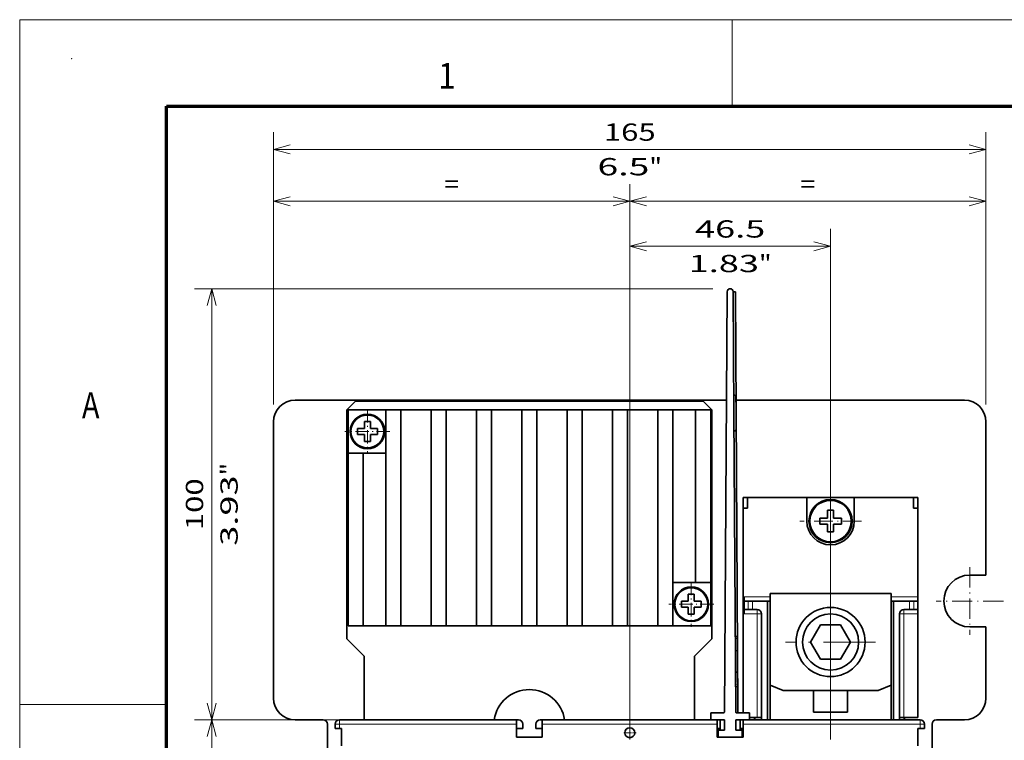
# Model space of a CAD drawing. Extents: x 0 to 420, y 0 to 297.
# Drawn here: x 0 to 114, y 214 to 297 of the extents above; entities that cross this region are included whole.
import ezdxf
from ezdxf.enums import TextEntityAlignment as Align

# ---------------------------------------------------------------- set-up
doc = ezdxf.new("R2010")
doc.units = 0
doc.linetypes.add('DASHDOT', pattern=[18.5, 12, -3, 0.5, -3])
doc.layers.get('0').update_dxf_attribs({"lineweight": 13})
doc.styles.get("Standard").update_dxf_attribs({"font": 'isocp.shx'})
doc.dimstyles.get("Standard").update_dxf_attribs({"dimtxt": 2.5, "dimasz": 2.5, "dimexe": 1.25, "dimexo": 0.625, "dimtad": 1, "dimcen": 2.5, "dimadec": 0, "dimazin": 0, "dimtfac": 1, "dimtmove": 0, "dimatfit": 0, "dimfxl": 1, "dimarcsym": 0})

# ---------------------------------------------------------------- blocks, each defined once
blk = doc.blocks.new('*D54')
at = {"color": 7, "lineweight": 13}
for p, q in [((29.393554, 252.461347), (29.393554, 283.985746)), ((111.893553, 252.461347), (111.893553, 283.985746)), ((29.393554, 281.985746), (111.893553, 281.985746))]:
    blk.add_line(p, q, dxfattribs=at)
for points in [[(31.325408, 282.503385), (29.393554, 281.985746), (31.325408, 281.468107)], [(109.961702, 281.468107), (111.893553, 281.985746), (109.961702, 282.503385)]]:
    blk.add_lwpolyline(points, dxfattribs=at)
for s, p, p2 in [('165', (67.641248, 282.985746), (73.64586, 282.985746)), ('6.5', (66.907914, 278.985746), (72.912526, 278.985746)), ('"', (72.912524, 278.985746), (74.379192, 278.985746))]:
    blk.add_text(s, height=2, dxfattribs=at).set_placement(p, p2, align=Align.FIT)
blk = doc.blocks.new('*D55')
at = {"color": 7, "lineweight": 13}
for p, q in [((70.643554, 213.666349), (70.643554, 272.776792)), ((93.893554, 213.666349), (93.893554, 272.776792)), ((70.643554, 270.776792), (93.893554, 270.776792))]:
    blk.add_line(p, q, dxfattribs=at)
for points in [[(72.575406, 271.294431), (70.643554, 270.776792), (72.575406, 270.259153)], [(91.961702, 270.259153), (93.893554, 270.776792), (91.961702, 271.294431)]]:
    blk.add_lwpolyline(points, dxfattribs=at)
for s, p, p2 in [('46.5', (78.198814, 271.776792), (86.338294, 271.776792)), ('1.83', (77.46548, 267.776792), (85.604961, 267.776792)), ('"', (85.604962, 267.776792), (87.071629, 267.776792))]:
    blk.add_text(s, height=2, dxfattribs=at).set_placement(p, p2, align=Align.FIT)
blk = doc.blocks.new('*D56')
at = {"color": 7, "lineweight": 13}
for p, q in [((80.268554, 265.861341), (20.244041, 265.861341)), ((22.244041, 215.961347), (22.244041, 265.861341)), ((55.518554, 215.961347), (20.244041, 215.961347))]:
    blk.add_line(p, q, dxfattribs=at)
for points in [[(22.76168, 263.929502), (22.244041, 265.861341), (21.726401, 263.929502)], [(21.726401, 217.893201), (22.244041, 215.961347), (22.76168, 217.893201)]]:
    blk.add_lwpolyline(points, dxfattribs=at)
for s, p, p2 in [('"', (25.244041, 244.247754), (25.244041, 245.714414)), ('3.93', (25.244041, 236.108274), (25.244041, 244.247754)), ('100', (21.244041, 237.90904), (21.244041, 243.913648))]:
    blk.add_text(s, height=2, rotation=90.000003, dxfattribs=at).set_placement(p, p2, align=Align.FIT)
blk = doc.blocks.new('*D57')
at = {"color": 7, "lineweight": 13}
for p, q in [((55.518554, 215.961347), (20.244041, 215.961347)), ((22.244041, 113.461347), (22.244041, 215.961347)), ((77.393554, 113.461347), (20.244041, 113.461347))]:
    blk.add_line(p, q, dxfattribs=at)
for points in [[(22.76168, 214.029493), (22.244041, 215.961347), (21.726401, 214.029493)], [(21.726401, 115.393198), (22.244041, 113.461347), (22.76168, 115.393198)]]:
    blk.add_lwpolyline(points, dxfattribs=at)
for s, p, p2 in [('"', (25.244041, 168.047754), (25.244041, 169.514421)), ('8.07', (25.244041, 159.908273), (25.244041, 168.047754)), ('205', (21.244041, 161.709043), (21.244041, 167.713651))]:
    blk.add_text(s, height=2, rotation=90.000003, dxfattribs=at).set_placement(p, p2, align=Align.FIT)
blk = doc.blocks.new('*D59')
at = {"color": 6, "lineweight": 13}
for p, q in [((29.393554, 252.461347), (29.393554, 277.980955)), ((70.643554, 213.666349), (70.643554, 277.980955)), ((29.393554, 275.980955), (70.643554, 275.980955))]:
    blk.add_line(p, q, dxfattribs=at)
for points in [[(31.325408, 276.498594), (29.393554, 275.980955), (31.325408, 275.463315)], [(68.711702, 275.463315), (70.643554, 275.980955), (68.711702, 276.498594)]]:
    blk.add_lwpolyline(points, dxfattribs=at)
blk.add_text('=', height=2, dxfattribs=at).set_placement((49.151118, 276.980955), (50.885989, 276.980955), align=Align.FIT)
blk = doc.blocks.new('*D60')
at = {"color": 6, "lineweight": 13}
for p, q in [((70.643554, 213.666349), (70.643554, 277.980955)), ((111.893553, 252.461347), (111.893553, 277.980955)), ((70.643554, 275.980955), (111.893553, 275.980955))]:
    blk.add_line(p, q, dxfattribs=at)
for points in [[(72.575406, 276.498594), (70.643554, 275.980955), (72.575406, 275.463315)], [(109.961702, 275.463315), (111.893553, 275.980955), (109.961702, 276.498594)]]:
    blk.add_lwpolyline(points, dxfattribs=at)
blk.add_text('=', height=2, dxfattribs=at).set_placement((90.401118, 276.980955), (92.135988, 276.980955), align=Align.FIT)
blk = doc.blocks.new('BLOCK11')
at = {"color": 7, "lineweight": 13}
blk.add_text('A', height=3, dxfattribs=at).set_placement((7.213372, 250.875), (9.236628, 250.875), align=Align.FIT)
blk = doc.blocks.new('BLOCK18')
at = {"color": 7, "lineweight": 13}
blk.add_text('1', height=3, dxfattribs=at).set_placement((48.463371, 289), (50.486626, 289), align=Align.FIT)
blk = doc.blocks.new('BLOCK57')
at = {"color": 7, "linetype": 'DASHDOT', "lineweight": 13, "ltscale": 0.07475}
for p, q in [((-53.5, 178.244995), (-53.5, 175.255005)), ((-52.005001, 176.75), (-54.994999, 176.75))]:
    blk.add_line(p, q, dxfattribs=at)
blk = doc.blocks.new('BLOCK69')
at = {"color": 7, "linetype": 'DASHDOT', "lineweight": 13, "ltscale": 0.3575}
for p, q in [((-7, 232.900024), (-7, 218.600021)), ((0.15, 225.750031), (-14.15, 225.750031))]:
    blk.add_line(p, q, dxfattribs=at)
blk = doc.blocks.new('BLOCK71')
at = {"color": 7, "linetype": 'DASHDOT', "lineweight": 13, "ltscale": 0.26}
for p, q in [((-114.25, 251.699997), (-114.25, 241.300003)), ((-109.050003, 246.5), (-119.449997, 246.5))]:
    blk.add_line(p, q, dxfattribs=at)
blk = doc.blocks.new('BLOCK72')
at = {"color": 7, "linetype": 'DASHDOT', "lineweight": 13, "ltscale": 0.26}
for p, q in [((-39.25, 211.699997), (-39.25, 201.300003)), ((-34.049999, 206.5), (-44.450001, 206.5))]:
    blk.add_line(p, q, dxfattribs=at)
blk = doc.blocks.new('BLOCK73')
at = {"color": 7, "linetype": 'DASHDOT', "lineweight": 13}
for p, q in [((-7.000003, 208.149994), (-7.000003, 187.349991)), ((3.399997, 197.75), (-17.400003, 197.75))]:
    blk.add_line(p, q, dxfattribs=at)
blk = doc.blocks.new('BLOCK76')
at = {"color": 7, "linetype": 'DASHDOT', "lineweight": 13, "ltscale": 0.39}
for p, q in [((25.249998, 215.050003), (25.249998, 199.449997)), ((33.049999, 207.25), (17.449999, 207.25))]:
    blk.add_line(p, q, dxfattribs=at)
blk = doc.blocks.new('BLOCK81')
at = {"color": 7, "lineweight": 35}
for p, q in [((-30.95, 278.85), (-31.54, 181.53)), ((-29.38, 250.77), (-29.55, 278.85)), ((-28.46, 181.35), (-29.05, 278.85)), ((-28.46, 181.35), (-29.05, 278.85)), ((-31.11, 253.75), (-131, 253.75)), ((-36.5, 253.5), (-117, 253.5)), ((-36.5, 253.5), (-117, 253.5)), ((24, 253.75), (-28.9, 253.75)), ((-119, 251.5), (-119, 198.5)), ((-110, 201.5), (-110, 251.5)), ((-106.5, 201.5), (-106.5, 251.5)), ((-99.5, 201.5), (-99.5, 251.5)), ((-96, 201.5), (-96, 251.5)), ((-89, 201.5), (-89, 251.5)), ((-85.5, 201.5), (-85.5, 251.5)), ((-78.5, 201.5), (-78.5, 251.5)), ((-75, 201.5), (-75, 251.5)), ((-68, 201.5), (-68, 251.5)), ((-64.5, 201.5), (-64.5, 251.5)), ((-57.5, 201.5), (-57.5, 251.5)), ((-54, 201.5), (-54, 251.5)), ((-47, 201.5), (-47, 251.5)), ((-43.5, 201.5), (-43.5, 251.5)), ((-38.25, 211.5), (-38.25, 251.5)), ((-34.75, 211.5), (-34.75, 251.5)), ((-34.5, 251.5), (-34.5, 198.5)), ((-34.5, 251.5), (-34.5, 198.5)), ((-136, 248.75), (-136, 184.75)), ((-28.96, 181.56), (-29.38, 250.75)), ((29, 248.75), (29, 213.25)), ((-118.75, 201.5), (-118.75, 241.5)), ((-115.25, 201.5), (-115.25, 241.5)), ((-27.2, 181.35), (-27.2, 228.75)), ((13.2, 208.25), (13.2, 228.75)), ((-21, 209), (7, 209)), ((-21, 209), (-21, 187.75)), ((7, 209), (7, 187.75)), ((-21.58, 179.75), (-21.58, 207.25)), ((7, 207.25), (7, 179.75)), ((7.58, 207.25), (7.58, 179.75)), ((-23, 179.75), (-23, 204.25)), ((9, 204.25), (9, 179.75)), ((13.2, 180.25), (13.2, 204.25)), ((4, 186.5), (-18, 186.5)), ((-123.5, 178.75), (-123.5, 116.05)), ((-120.75, 179.75), (-100, 179.75)), ((-120.75, 179.75), (-79.75, 179.75)), ((-79.25, 179.75), (-100, 179.75)), ((-74.25, 179.75), (-53.5, 179.75)), ((-73.75, 179.75), (-34.75, 179.75)), ((-25.75, 179.75), (13.75, 179.75)), ((13.75, 179.75), (-7, 179.75)), ((16.5, 178.75), (16.5, 116.05))]:
    blk.add_line(p, q, dxfattribs=at)
at = {"color": 7, "lineweight": 35, "ltscale": 0.0125}
for p, q in [((-29.05, 278.85), (-29.55, 278.85)), ((-28.57, 199.05), (-29.07, 199.05)), ((-28.57, 199.05), (-28.56, 198.55)), ((-29.05, 195.75), (-28.55, 195.76)), ((-29.02, 190.75), (-28.52, 190.76)), ((-28.5, 187.46), (-29, 187.46)), ((-28.5, 187.96), (-28.5, 187.46)), ((-79.25, 179.75), (-79.75, 179.75)), ((-73.75, 179.75), (-74.25, 179.75)), ((-120.75, 177.75), (-120.25, 177.75)), ((13.75, 177.75), (13.25, 177.75))]:
    blk.add_line(p, q, dxfattribs=at)
at = {"color": 7, "lineweight": 35, "ltscale": 0.070711}
for p, q in [((-119, 251.5), (-117, 253.5)), ((-119, 251.5), (-117, 253.5)), ((-34.5, 251.5), (-36.5, 253.5)), ((-34.5, 251.5), (-36.5, 253.5))]:
    blk.add_line(p, q, dxfattribs=at)
at = {"color": 7, "lineweight": 35, "ltscale": 0.0625}
for p, q in [((-28.9, 254.49), (-28.88, 251.99)), ((-28.87, 249.53), (-28.85, 247.03)), ((-28.87, 249.53), (-28.85, 247.03)), ((-27.2, 231.25), (-27.2, 228.75)), ((-26.2, 231.25), (-26.2, 228.75)), ((12.2, 231.25), (12.2, 228.75)), ((13.2, 231.25), (13.2, 228.75))]:
    blk.add_line(p, q, dxfattribs=at)
at = {"color": 7, "lineweight": 35, "ltscale": 0.06248}
blk.add_line((-28.9, 254.49), (-28.88, 251.99), dxfattribs=at)
at = {"color": 7, "lineweight": 35, "ltscale": 0.25}
for p, q in [((-118.75, 251.5), (-118.75, 241.5)), ((-34.75, 201.5), (-34.75, 211.5))]:
    blk.add_line(p, q, dxfattribs=at)
at = {"color": 7, "lineweight": 35, "ltscale": 0.21875}
for p, q in [((-118.75, 251.5), (-110, 251.5)), ((-34.75, 201.5), (-43.5, 201.5))]:
    blk.add_line(p, q, dxfattribs=at)
at = {"color": 7, "lineweight": 35, "ltscale": 0.0875}
for p, q in [((-110, 251.5), (-106.5, 251.5)), ((-99.5, 251.5), (-96, 251.5)), ((-89, 251.5), (-85.5, 251.5)), ((-78.5, 251.5), (-75, 251.5)), ((-68, 251.5), (-64.5, 251.5)), ((-57.5, 251.5), (-54, 251.5)), ((-47, 251.5), (-43.5, 251.5)), ((-38.25, 251.5), (-34.75, 251.5)), ((-115.25, 241.5), (-118.75, 241.5)), ((-38.25, 211.5), (-34.75, 211.5)), ((-118.75, 201.5), (-115.25, 201.5)), ((-110, 201.5), (-106.5, 201.5)), ((-99.5, 201.5), (-96, 201.5)), ((-89, 201.5), (-85.5, 201.5)), ((-78.5, 201.5), (-75, 201.5)), ((-68, 201.5), (-64.5, 201.5)), ((-57.5, 201.5), (-54, 201.5)), ((-47, 201.5), (-43.5, 201.5))]:
    blk.add_line(p, q, dxfattribs=at)
at = {"color": 7, "lineweight": 35, "ltscale": 0.175}
for p, q in [((-106.5, 251.5), (-99.5, 251.5)), ((-96, 251.5), (-89, 251.5)), ((-64.5, 251.5), (-57.5, 251.5)), ((-54, 251.5), (-47, 251.5)), ((-99.5, 201.5), (-106.5, 201.5)), ((-89, 201.5), (-96, 201.5)), ((-57.5, 201.5), (-64.5, 201.5)), ((-47, 201.5), (-54, 201.5))]:
    blk.add_line(p, q, dxfattribs=at)
at = {"color": 7, "lineweight": 35, "ltscale": 0.174999}
for p, q in [((-85.5, 251.5), (-78.5, 251.5)), ((-78.5, 201.5), (-85.5, 201.5))]:
    blk.add_line(p, q, dxfattribs=at)
at = {"color": 7, "lineweight": 35, "ltscale": 0.175001}
for p, q in [((-75, 251.5), (-68, 251.5)), ((-68, 201.5), (-75, 201.5))]:
    blk.add_line(p, q, dxfattribs=at)
at = {"color": 7, "lineweight": 35, "ltscale": 0.13125}
for p, q in [((-43.5, 251.5), (-38.25, 251.5)), ((-110, 241.5), (-115.25, 241.5)), ((-43.5, 211.5), (-38.25, 211.5)), ((-110, 201.5), (-115.25, 201.5))]:
    blk.add_line(p, q, dxfattribs=at)
at = {"color": 7, "lineweight": 35, "ltscale": 0.030746}
blk.add_line((-28.88, 250.76), (-28.88, 251.99), dxfattribs=at)
at = {"color": 7, "lineweight": 35, "ltscale": 0.030716}
for p, q in [((-28.88, 250.76), (-28.88, 251.99)), ((-28.87, 249.53), (-28.88, 250.76))]:
    blk.add_line(p, q, dxfattribs=at)
at = {"color": 7, "lineweight": 35, "ltscale": 0.04}
for p, q in [((-114.95, 247.2), (-114.95, 248.8)), ((-113.55, 248.8), (-113.55, 247.2)), ((-113.55, 247.2), (-111.95, 247.2)), ((-116.55, 245.8), (-114.95, 245.8)), ((-114.95, 245.8), (-114.95, 244.2)), ((-113.55, 244.2), (-113.55, 245.8)), ((-39.95, 208.8), (-39.95, 207.2)), ((-38.55, 207.2), (-38.55, 208.8)), ((-39.95, 205.8), (-41.55, 205.8)), ((-39.95, 204.2), (-39.95, 205.8)), ((-36.95, 207.2), (-38.55, 207.2)), ((-38.55, 205.8), (-38.55, 204.2)), ((-34.75, 181.35), (-34.75, 179.75)), ((-25.75, 181.35), (-25.75, 179.75)), ((-33, 177.35), (-33, 175.75)), ((-27.5, 177.35), (-27.5, 175.75))]:
    blk.add_line(p, q, dxfattribs=at)
at = {"color": 7, "lineweight": 35, "ltscale": 0.035}
for p, q in [((-113.55, 248.8), (-114.95, 248.8)), ((-116.55, 245.8), (-116.55, 247.2)), ((-111.95, 245.8), (-111.95, 247.2)), ((-114.95, 244.2), (-113.55, 244.2)), ((-6.3, 228.25), (-7.7, 228.25)), ((-9.5, 226.45), (-9.5, 225.05)), ((-4.5, 226.45), (-4.5, 225.05)), ((-7.7, 223.25), (-6.3, 223.25)), ((-38.55, 208.8), (-39.95, 208.8)), ((-41.55, 207.2), (-41.55, 205.8)), ((-36.95, 207.2), (-36.95, 205.8)), ((-39.95, 204.2), (-38.55, 204.2))]:
    blk.add_line(p, q, dxfattribs=at)
at = {"color": 7, "lineweight": 13, "ltscale": 0.000421}
blk.add_line((-29.38, 250.75), (-29.38, 250.77), dxfattribs=at)
at = {"color": 7, "lineweight": 35, "ltscale": 0.030744}
blk.add_line((-28.87, 249.53), (-28.88, 250.76), dxfattribs=at)
at = {"color": 7, "lineweight": 35, "ltscale": 0.025466}
for p, q in [((-116.55, 247.2), (-115.53, 247.2)), ((-111.95, 245.8), (-112.97, 245.8)), ((-41.55, 207.2), (-40.53, 207.2)), ((-36.95, 205.8), (-37.97, 205.8))]:
    blk.add_line(p, q, dxfattribs=at)
at = {"color": 7, "lineweight": 35, "ltscale": 0.014534}
for p, q in [((-114.95, 247.2), (-115.53, 247.2)), ((-112.97, 245.8), (-113.55, 245.8)), ((-8.28, 226.45), (-7.7, 226.45)), ((-6.3, 225.05), (-5.72, 225.05)), ((-40.53, 207.2), (-39.95, 207.2)), ((-38.55, 205.8), (-37.97, 205.8))]:
    blk.add_line(p, q, dxfattribs=at)
at = {"color": 7, "lineweight": 35, "ltscale": 0.025}
for p, q in [((-27.2, 231.25), (-26.2, 231.25)), ((13.2, 231.25), (12.2, 231.25)), ((-26.2, 228.75), (-27.2, 228.75)), ((12.2, 228.75), (13.2, 228.75)), ((-27, 207.25), (-27, 208.25)), ((13.2, 208.25), (13.2, 207.25)), ((-27, 204.25), (-27, 205.25)), ((13.2, 205.25), (13.2, 204.25)), ((-23, 180.25), (-24, 180.25)), ((10, 180.25), (9, 180.25)), ((-121.75, 177.75), (-121.75, 178.75)), ((-79.75, 178.75), (-79.75, 179.75)), ((-78.25, 177.75), (-78.25, 178.75)), ((-78.25, 177.75), (-78.25, 178.75)), ((-75.25, 177.75), (-75.25, 178.75)), ((-73.75, 178.75), (-73.75, 179.75)), ((-33.25, 179.75), (-33.25, 178.75)), ((-27.25, 179.75), (-27.25, 178.75)), ((14.75, 177.75), (14.75, 178.75)), ((14.75, 177.75), (14.75, 178.75)), ((-121.75, 177.75), (-120.75, 177.75)), ((13.75, 177.75), (14.75, 177.75))]:
    blk.add_line(p, q, dxfattribs=at)
at = {"color": 7, "lineweight": 35, "ltscale": 0.3425}
for p, q in [((-12.5, 231.25), (-26.2, 231.25)), ((12.2, 231.25), (-1.5, 231.25))]:
    blk.add_line(p, q, dxfattribs=at)
at = {"color": 7, "lineweight": 35, "ltscale": 0.1375}
for p, q in [((-12.5, 231.25), (-12.5, 225.75)), ((-1.5, 231.25), (-1.5, 225.75)), ((-27.5, 175.75), (-33, 175.75))]:
    blk.add_line(p, q, dxfattribs=at)
at = {"color": 7, "lineweight": 35, "ltscale": 0.275}
blk.add_line((-12.5, 231.25), (-1.5, 231.25), dxfattribs=at)
at = {"color": 7, "lineweight": 35, "ltscale": 0.045}
for p, q in [((-7.7, 228.25), (-7.7, 226.45)), ((-6.3, 228.25), (-6.3, 226.45)), ((-6.3, 226.45), (-4.5, 226.45)), ((-9.5, 225.05), (-7.7, 225.05)), ((-7.7, 223.25), (-7.7, 225.05)), ((-6.3, 225.05), (-6.3, 223.25))]:
    blk.add_line(p, q, dxfattribs=at)
at = {"color": 7, "lineweight": 35, "ltscale": 0.030466}
for p, q in [((-8.28, 226.45), (-9.5, 226.45)), ((-5.72, 225.05), (-4.5, 225.05))]:
    blk.add_line(p, q, dxfattribs=at)
at = {"color": 7, "lineweight": 35, "ltscale": 0.09375}
for p, q in [((25.25, 213.25), (29, 213.25)), ((25.25, 201.25), (29, 201.25))]:
    blk.add_line(p, q, dxfattribs=at)
at = {"color": 7, "lineweight": 13, "ltscale": 0.149999}
blk.add_line((-27, 208.25), (-21, 208.25), dxfattribs=at)
at = {"color": 7, "lineweight": 13, "ltscale": 0.155001}
blk.add_line((7, 208.25), (13.2, 208.25), dxfattribs=at)
at = {"color": 7, "lineweight": 35, "ltscale": 0.05}
for p, q in [((-27, 205.25), (-27, 207.25)), ((13.2, 207.25), (13.2, 205.25))]:
    blk.add_line(p, q, dxfattribs=at)
at = {"color": 7, "lineweight": 35, "ltscale": 0.023003}
for p, q in [((-27, 207.25), (-26.08, 207.25)), ((-27, 205.25), (-26.08, 205.25)), ((12.28, 207.25), (13.2, 207.25)), ((12.28, 205.25), (13.2, 205.25))]:
    blk.add_line(p, q, dxfattribs=at)
at = {"color": 7, "lineweight": 35, "ltscale": 0.024905}
for p, q in [((-26.08, 207.25), (-25.08, 207.25)), ((-26.08, 205.25), (-25.08, 205.25)), ((11.28, 207.25), (12.28, 207.25)), ((11.28, 205.25), (12.28, 205.25))]:
    blk.add_line(p, q, dxfattribs=at)
at = {"color": 7, "lineweight": 13, "ltscale": 0.05}
for p, q in [((-26.08, 205.25), (-26.08, 207.25)), ((-25.08, 205.25), (-25.08, 207.25)), ((11.28, 207.25), (11.28, 205.25)), ((12.28, 207.25), (12.28, 205.25))]:
    blk.add_line(p, q, dxfattribs=at)
at = {"color": 7, "lineweight": 35, "ltscale": 0.052092}
blk.add_line((-23, 207.25), (-25.08, 207.25), dxfattribs=at)
at = {"color": 7, "lineweight": 35, "ltscale": 0.027092}
blk.add_line((-25.08, 205.25), (-24, 205.25), dxfattribs=at)
at = {"color": 7, "lineweight": 13, "ltscale": 0.025}
for p, q in [((-24, 204.25), (-24, 205.25)), ((10, 204.25), (10, 205.25)), ((-24, 204.25), (-23, 204.25)), ((10, 204.25), (9, 204.25)), ((-121.75, 178.75), (-120.75, 178.75)), ((-120.75, 179.75), (-120.75, 178.75)), ((-120.75, 177.75), (-120.75, 178.75)), ((13.75, 179.75), (13.75, 178.75)), ((13.75, 177.75), (13.75, 178.75)), ((13.75, 178.75), (14.75, 178.75))]:
    blk.add_line(p, q, dxfattribs=at)
at = {"color": 7, "lineweight": 35, "ltscale": 0.035566}
for p, q in [((-23, 207.25), (-21.58, 207.25)), ((7.58, 207.25), (9, 207.25))]:
    blk.add_line(p, q, dxfattribs=at)
at = {"color": 7, "lineweight": 35, "ltscale": 0.014434}
for p, q in [((-21.58, 207.25), (-21, 207.25)), ((7.58, 207.25), (7, 207.25))]:
    blk.add_line(p, q, dxfattribs=at)
at = {"color": 7, "lineweight": 35, "ltscale": 0.057092}
blk.add_line((9, 207.25), (11.28, 207.25), dxfattribs=at)
at = {"color": 7, "lineweight": 35, "ltscale": 0.032092}
blk.add_line((11.28, 205.25), (10, 205.25), dxfattribs=at)
at = {"color": 7, "lineweight": 13, "ltscale": 0.075}
blk.add_line((-27, 204.25), (-24, 204.25), dxfattribs=at)
at = {"color": 7, "lineweight": 13}
for p, q in [((-24, 180.25), (-24, 204.25)), ((10, 204.25), (10, 180.25)), ((-120.75, 178.75), (-79.75, 178.75)), ((-73.75, 178.75), (-33.25, 178.75)), ((-27.25, 178.75), (13.75, 178.75))]:
    blk.add_line(p, q, dxfattribs=at)
at = {"color": 7, "lineweight": 13, "ltscale": 0.08}
blk.add_line((13.2, 204.25), (10, 204.25), dxfattribs=at)
at = {"color": 7, "lineweight": 35, "ltscale": 0.11547}
for p, q in [((-11.62, 197.75), (-9.31, 201.75)), ((-4.69, 201.75), (-9.31, 201.75)), ((-2.38, 197.75), (-4.69, 201.75)), ((-9.31, 193.75), (-11.62, 197.75)), ((-4.69, 193.75), (-2.38, 197.75)), ((-4.69, 193.75), (-9.31, 193.75))]:
    blk.add_line(p, q, dxfattribs=at)
at = {"color": 7, "lineweight": 35, "ltscale": 0.4125}
blk.add_line((29, 201.25), (29, 184.75), dxfattribs=at)
at = {"color": 7, "lineweight": 35, "ltscale": 0.141421}
for p, q in [((-119, 198.5), (-115, 194.5)), ((-34.5, 198.5), (-38.5, 194.5))]:
    blk.add_line(p, q, dxfattribs=at)
at = {"color": 7, "lineweight": 13, "ltscale": 0.0125}
for p, q in [((-29.06, 198.55), (-28.56, 198.55)), ((-29, 187.96), (-28.5, 187.96))]:
    blk.add_line(p, q, dxfattribs=at)
at = {"color": 7, "lineweight": 35, "ltscale": 0.069822}
blk.add_line((-28.55, 195.76), (-28.56, 198.55), dxfattribs=at)
at = {"color": 7, "lineweight": 35, "ltscale": 0.368751}
for p, q in [((-115, 194.5), (-115, 179.75)), ((-38.5, 179.75), (-38.5, 194.5)), ((-38.5, 179.75), (-38.5, 194.5))]:
    blk.add_line(p, q, dxfattribs=at)
at = {"color": 7, "lineweight": 35, "ltscale": 0.125038}
blk.add_line((-28.52, 190.76), (-28.55, 195.76), dxfattribs=at)
at = {"color": 7, "lineweight": 35, "ltscale": 0.069785}
blk.add_line((-28.5, 187.96), (-28.52, 190.76), dxfattribs=at)
at = {"color": 7, "lineweight": 35, "ltscale": 0.200001}
blk.add_line((-21, 179.75), (-21, 187.75), dxfattribs=at)
at = {"color": 7, "lineweight": 35, "ltscale": 0.08125}
for p, q in [((-21, 187.75), (-18, 186.5)), ((4, 186.5), (7, 187.75))]:
    blk.add_line(p, q, dxfattribs=at)
at = {"color": 7, "lineweight": 35, "ltscale": 0.2}
blk.add_line((7, 179.75), (7, 187.75), dxfattribs=at)
at = {"color": 7, "lineweight": 35, "ltscale": 0.125}
for p, q in [((-10.94, 181.5), (-10.94, 186.5)), ((-3.06, 181.5), (-3.06, 186.5))]:
    blk.add_line(p, q, dxfattribs=at)
at = {"color": 7, "lineweight": 35, "ltscale": 0.0753}
for p, q in [((-31.74, 181.35), (-34.75, 181.35)), ((-25.75, 181.35), (-28.76, 181.35))]:
    blk.add_line(p, q, dxfattribs=at)
at = {"color": 7, "lineweight": 35, "ltscale": 0.008062}
blk.add_line((-28.46, 181.35), (-28.78, 181.35), dxfattribs=at)
at = {"color": 7, "lineweight": 35, "ltscale": 0.001252}
blk.add_line((-25.7, 180.25), (-25.75, 180.25), dxfattribs=at)
at = {"color": 7, "lineweight": 35, "ltscale": 0.0425}
blk.add_line((-24, 180.25), (-25.7, 180.25), dxfattribs=at)
at = {"color": 7, "lineweight": 35, "ltscale": 0.197245}
blk.add_line((-3.06, 181.5), (-10.94, 181.5), dxfattribs=at)
at = {"color": 7, "lineweight": 35, "ltscale": 0.08}
for p, q in [((13.2, 180.25), (10, 180.25)), ((-31.55, 179.75), (-34.75, 179.75)), ((-25.75, 179.75), (-28.95, 179.75))]:
    blk.add_line(p, q, dxfattribs=at)
at = {"color": 7, "lineweight": 35, "ltscale": 0.1625}
for p, q in [((-131, 179.75), (-124.5, 179.75)), ((24, 179.75), (17.5, 179.75))]:
    blk.add_line(p, q, dxfattribs=at)
at = {"color": 7, "lineweight": 35, "ltscale": 0.075}
for p, q in [((-79.75, 178.75), (-79.75, 175.75)), ((-73.75, 178.75), (-73.75, 175.75)), ((-33.25, 178.75), (-33.25, 175.75)), ((-27.25, 178.75), (-27.25, 175.75)), ((13.25, 174.75), (13.25, 177.75))]:
    blk.add_line(p, q, dxfattribs=at)
at = {"color": 7, "lineweight": 35, "ltscale": 0.468749}
blk.add_line((-34.75, 179.75), (-53.5, 179.75), dxfattribs=at)
at = {"color": 7, "lineweight": 35, "ltscale": 0.06}
for p, q in [((-32.55, 179.75), (-32.55, 177.35)), ((-31.55, 179.75), (-31.55, 177.35)), ((-28.95, 179.75), (-28.95, 177.35)), ((-27.95, 179.75), (-27.95, 177.35))]:
    blk.add_line(p, q, dxfattribs=at)
at = {"color": 7, "lineweight": 35, "ltscale": 0.468751}
blk.add_line((-25.75, 179.75), (-7, 179.75), dxfattribs=at)
at = {"color": 7, "lineweight": 35, "ltscale": 0.1}
for p, q in [((-120.25, 173.75), (-120.25, 177.75)), ((13.25, 173.75), (13.25, 177.75))]:
    blk.add_line(p, q, dxfattribs=at)
at = {"color": 7, "lineweight": 35, "ltscale": 0.050001}
for p, q in [((-79.75, 175.75), (-79.75, 177.75)), ((-33.25, 175.75), (-33.25, 177.75))]:
    blk.add_line(p, q, dxfattribs=at)
at = {"color": 7, "lineweight": 35, "ltscale": 0.0375}
for p, q in [((-79.75, 177.75), (-78.25, 177.75)), ((-75.25, 177.75), (-73.75, 177.75))]:
    blk.add_line(p, q, dxfattribs=at)
at = {"color": 7, "lineweight": 35, "ltscale": 0.15}
for p, q in [((-73.75, 175.75), (-79.75, 175.75)), ((-27.25, 175.75), (-33.25, 175.75))]:
    blk.add_line(p, q, dxfattribs=at)
at = {"color": 7, "lineweight": 35, "ltscale": 0.0175}
for p, q in [((-32.55, 177.75), (-33.25, 177.75)), ((-27.25, 177.75), (-27.95, 177.75))]:
    blk.add_line(p, q, dxfattribs=at)
at = {"color": 7, "lineweight": 35, "ltscale": 0.03625}
for p, q in [((-31.55, 177.35), (-33, 177.35)), ((-27.5, 177.35), (-28.95, 177.35))]:
    blk.add_line(p, q, dxfattribs=at)
at = {"color": 7, "lineweight": 35}
for centre, radius in [((-114.25, 246.5), 4), ((-114.25, 246.5), 3.81), ((-7, 225.75), 5), ((-7, 225.75), 5), ((-7, 225.75), 4.79), ((-39.25, 206.5), 4), ((-39.25, 206.5), 3.81), ((-7, 197.75), 8), ((-7, 197.75), 8), ((-7, 197.75), 6.5), ((-53.5, 176.75), 1.15)]:
    blk.add_circle(centre, radius, dxfattribs=at)
for centre, radius, start, end in [((-30.25, 278.85), 0.704, 0.1697, 179.8303), ((-131, 248.75), 5, 90, 180), ((24, 248.75), 5, 0, 90), ((-7, 225.75), 5.5, 180, 360), ((25.25, 207.25), 6, 90, 270), ((-24, 204.25), 1, 0, 90), ((10, 204.25), 1, 90, 180), ((-131, 184.75), 5, 180, 270), ((-76.75, 178.5), 8.25, 8.7144, 171.2854), ((24, 184.75), 5, 270, 360), ((-31.74, 181.55), 0.2, 270, 355.3731), ((-28.76, 181.55), 0.2, 175.7125, 270), ((-25, 179.75), 0.5, 0, 90), ((10.5, 179.75), 0.5, 90, 180), ((-124.5, 178.75), 1, 0, 90), ((-120.75, 178.75), 1, 90, 180), ((-115.75, 177.75), 2, 90, 90.3454), ((-84.25, 177.75), 2, 89.5404, 90), ((-79.25, 178.75), 1, 360, 450), ((-79.25, 178.75), 1, 0, 90), ((-74.25, 178.75), 1, 90, 180), ((-69.25, 177.75), 2, 90, 90.3454), ((-37.75, 177.75), 2, 89.5404, 90), ((-32.75, 178.75), 1, 78.464, 90), ((-32.75, 178.75), 1, 78.463, 90), ((-27.75, 178.75), 1, 90, 101.5379), ((-27.75, 178.75), 1, 90, 101.537), ((13.75, 178.75), 1, 360, 450), ((13.75, 178.75), 1, 0, 90), ((17.5, 178.75), 1, 90, 180)]:
    blk.add_arc(centre, radius, start, end, dxfattribs=at)
for centre, start_param, end_param in [((-29.4, 254.49), 3.131558, 4.712389), ((-29.4, 254.49), 3.141609, 4.707187), ((-29.4, 254.49), 4.707187, 4.712389), ((-29.35, 247.03), 1.570796, 3.141577)]:
    blk.add_ellipse(centre, major_axis=(-0.5, -0.003), ratio=0.866026, start_param=start_param, end_param=end_param, dxfattribs=at)
at = {"color": 7, "lineweight": 13}
for centre, start_param, end_param in [((-29.38, 251.99), 4.707187, 4.712389), ((-29.37, 249.53), 1.570796, 1.575998)]:
    blk.add_ellipse(centre, major_axis=(-0.5, -0.003), ratio=0.866026, start_param=start_param, end_param=end_param, dxfattribs=at)

msp = doc.modelspace()

# ---------------------------------------------------------------- linework, layer by layer
at = {"color": 7, "lineweight": 13}
for p, q in [((0, 297), (420, 297)), ((0, 0), (0, 297))]:
    msp.add_line(p, q, dxfattribs=at)
at = {"color": 7, "lineweight": 13, "ltscale": 0.25}
msp.add_line((82.5, 287), (82.5, 297), dxfattribs=at)
at = {"color": 7, "lineweight": 70}
for p, q in [((17, 287), (410, 287)), ((17, 10), (17, 287))]:
    msp.add_line(p, q, dxfattribs=at)
at = {"color": 7, "lineweight": 13, "ltscale": 0.425}
msp.add_line((0, 217.75), (17, 217.75), dxfattribs=at)
at = {"color": 1, "lineweight": 5}
msp.add_point((6, 292.5), dxfattribs=at)

# ---------------------------------------------------------------- block references
at = {"lineweight": 0}
for name in ['BLOCK18', 'BLOCK11']:
    msp.add_blockref(name, (0, 0), dxfattribs=at)
at = {"lineweight": 0, "xscale": 0.5, "yscale": 0.5, "zscale": 0.5}
for name in ['BLOCK81', 'BLOCK71', 'BLOCK69', 'BLOCK76', 'BLOCK72', 'BLOCK73', 'BLOCK57']:
    msp.add_blockref(name, (97.3936, 126.0863), dxfattribs=at)

# ---------------------------------------------------------------- dimensions: what is measured, and where the dimension line sits
at = {"color": 0, "lineweight": 0}
for base, p1, p2, angle, picture, middle, dimtype in [((29.3936, 281.9857), (111.8936, 250.4613), (29.3936, 250.4613), 180, '*D54', (70.6436, 281.9857), 161), ((70.6436, 270.7768), (93.8936, 211.6663), (70.6436, 211.6663), 180, '*D55', (82.2686, 270.7768), 161), ((22.244, 215.9613), (82.2686, 265.8613), (57.5186, 215.9613), 269.998569, '*D56', (22.244, 240.9113), 160), ((22.244, 215.9613), (79.3936, 113.4613), (57.5186, 215.9613), 89.999523, '*D57', (22.244, 164.7113), 160)]:
    dim = msp.add_linear_dim(base=base, p1=p1, p2=p2, angle=angle, dimstyle='STANDARD', override={"dimlfac": 2}, dxfattribs=at)
    dim.commit()
    dim.dimension.update_dxf_attribs({"geometry": picture, "text_midpoint": middle, "dimtype": dimtype, "oblique_angle": 89.999523})
for base, p1, p2, picture, middle in [((29.3936, 275.981), (70.6436, 211.6663), (29.3936, 250.4613), '*D59', (50.0186, 275.981)), ((70.6436, 275.981), (111.8936, 250.4613), (70.6436, 211.6663), '*D60', (91.2686, 275.981))]:
    dim = msp.add_linear_dim(base=base, p1=p1, p2=p2, angle=179.999046, text='=', dimstyle='STANDARD', override={"dimlfac": 2}, dxfattribs=at)
    dim.commit()
    dim.dimension.update_dxf_attribs({"geometry": picture, "text_midpoint": middle, "dimtype": 160, "oblique_angle": 89.999523})

doc.saveas('drawing.dxf')
